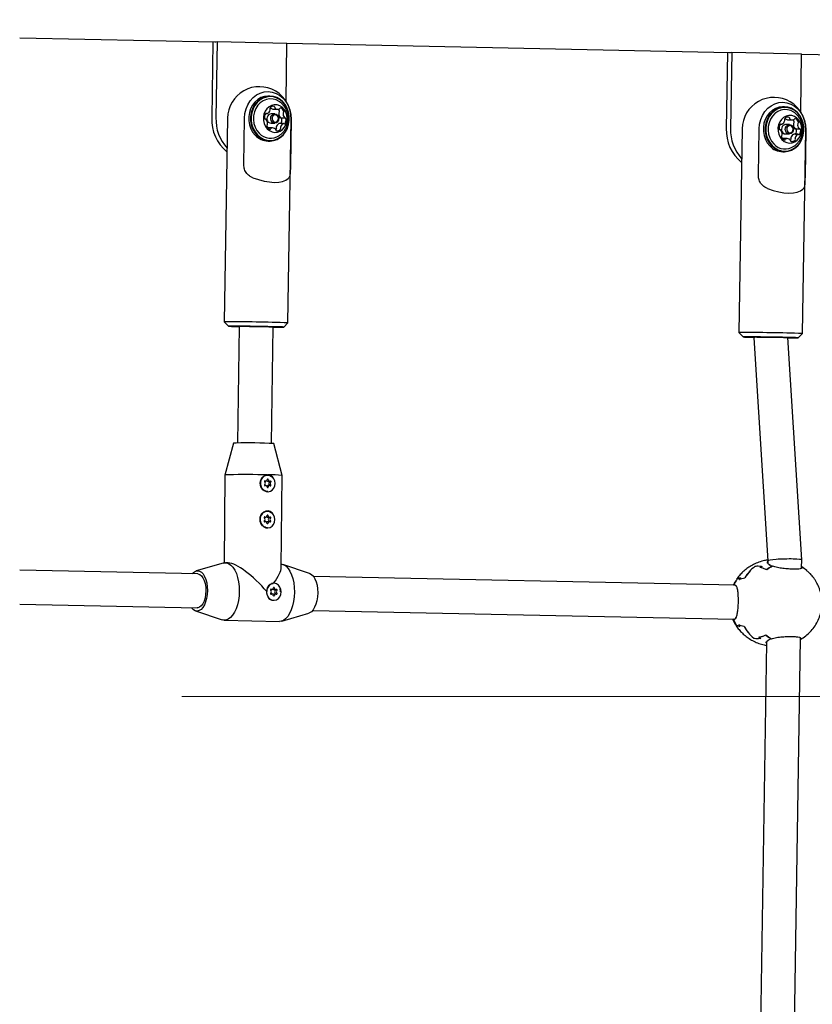
# Model space of a CAD drawing. Units: millimetres. Extents: x 655 to 2465, y 672 to 4325.
# Drawn here: x 1865 to 1921, y 3397 to 3466 of the extents above; entities that cross this region are included whole.
import ezdxf

# ---------------------------------------------------------------- set-up
doc = ezdxf.new("R2010")
doc.units = ezdxf.units.MM
doc.header["$LTSCALE"] = 150
doc.styles.add('SLDTEXTSTYLE1', font='TXT', dxfattribs={"width": 0.75})
doc.dimstyles.new('SLDDIMSTYLE0', dxfattribs={"dimtxt": 23.8125, "dimasz": 37.5, "dimexe": 0, "dimexo": 0.0625, "dimgap": 5.953125, "dimtad": 0, "dimtih": 1, "dimtoh": 1, "dimdec": 0, "dimlfac": 0.666667, "dimrnd": 1e-09, "dimzin": 12, "dimdsep": 46, "dimtxsty": 'SLDTEXTSTYLE1', "dimsah": 1, "dimcen": 0.09, "dimadec": 0, "dimazin": 3, "dimtfac": 1, "dimtdec": 0, "dimtofl": 0, "dimtmove": 0, "dimatfit": 3, "dimfxl": 0, "dimfrac": 2, "dimtolj": 1, "dimtzin": 12, "dimarcsym": 0})

# ---------------------------------------------------------------- blocks, each defined once
blk = doc.blocks.new('_D_9')
at = {"color": 7, "linetype": 'Continuous', "lineweight": 18}
for p, q in [((1652.428, 4325.277), (2228.208, 4325.277)), ((2198.208, 4325.277), (2198.208, 3765.687)), ((2198.208, 3168.262), (2198.208, 3727.852))]:
    blk.add_line(p, q, dxfattribs=at)
for points in [[(2198.208, 4325.277), (2192.208, 4287.777), (2204.208, 4287.777)], [(2198.208, 3168.262), (2204.208, 3205.762), (2192.208, 3205.762)]]:
    blk.add_solid(points, dxfattribs=at)
at = {"color": 7, "linetype": 'Continuous', "lineweight": 18, "insert": (2171.815, 3758.548), "char_height": 23.8125, "attachment_point": 1, "style": 'SLDTEXTSTYLE1'}
blk.add_mtext('771', dxfattribs=at)
blk = doc.blocks.new('_D_10')
at = {"color": 7, "linetype": 'Continuous', "lineweight": 18}
for p, q in [((1876.022, 3418.612), (2118.021, 3418.612)), ((2088.021, 3418.612), (2088.021, 3312.355)), ((2088.021, 3168.262), (2088.021, 3274.519))]:
    blk.add_line(p, q, dxfattribs=at)
for points in [[(2088.021, 3418.612), (2082.021, 3381.112), (2094.021, 3381.112)], [(2088.021, 3168.262), (2094.021, 3205.762), (2082.021, 3205.762)]]:
    blk.add_solid(points, dxfattribs=at)
at = {"color": 7, "linetype": 'Continuous', "lineweight": 18, "insert": (2061.629, 3305.215), "char_height": 23.8125, "attachment_point": 1, "style": 'SLDTEXTSTYLE1'}
blk.add_mtext('167', dxfattribs=at)

msp = doc.modelspace()

# ---------------------------------------------------------------- linework, layer by layer
at = {"color": 7, "linetype": 'Continuous', "lineweight": 25}
for p, q in [((1864.572, 3465.128), (1878.358, 3464.841)), ((1878.224, 3464.844), (1878.14, 3459.471)), ((1878.524, 3464.855), (1878.44, 3459.471)), ((1878.524, 3464.855), (1883.46, 3464.752)), ((1883.396, 3460.645), (1883.46, 3464.752)), ((1883.46, 3464.735), (1914.725, 3464.084)), ((1914.591, 3464.087), (1914.508, 3458.715)), ((1914.892, 3464.098), (1914.808, 3458.715)), ((1914.892, 3464.098), (1919.827, 3463.996)), ((1919.763, 3459.888), (1919.827, 3463.996)), ((1919.827, 3463.978), (1951.092, 3463.328)), ((1882.255, 3461.006), (1882.127, 3461.006)), ((1881.951, 3459.774), (1882.047, 3459.774)), ((1882.596, 3459.75), (1882.333, 3459.75)), ((1882.525, 3460.081), (1882.825, 3460.081)), ((1918.622, 3460.25), (1918.494, 3460.25)), ((1879.259, 3459.455), (1879.034, 3445.058)), ((1880.409, 3456.161), (1880.46, 3459.454)), ((1881.947, 3459.379), (1881.936, 3459.379)), ((1882.333, 3459.09), (1882.596, 3459.09)), ((1883.22, 3459.066), (1882.92, 3459.066)), ((1883.019, 3459.462), (1883.319, 3459.462)), ((1883.533, 3444.987), (1883.758, 3459.385)), ((1883.756, 3459.386), (1883.705, 3456.093)), ((1918.318, 3459.018), (1918.414, 3459.018)), ((1918.963, 3458.994), (1918.7, 3458.994)), ((1918.892, 3459.325), (1919.192, 3459.325)), ((1882.442, 3458.759), (1882.142, 3458.759)), ((1915.626, 3458.699), (1915.401, 3444.301)), ((1916.776, 3455.405), (1916.827, 3458.698)), ((1918.314, 3458.622), (1918.303, 3458.622)), ((1918.7, 3458.334), (1918.963, 3458.334)), ((1919.587, 3458.309), (1919.287, 3458.309)), ((1919.387, 3458.705), (1919.687, 3458.705)), ((1919.901, 3444.231), (1920.125, 3458.628)), ((1920.123, 3458.629), (1920.072, 3455.336)), ((1882.127, 3457.834), (1882.255, 3457.834)), ((1918.809, 3458.002), (1918.509, 3458.002)), ((1918.494, 3457.077), (1918.622, 3457.077)), ((1879.034, 3445.057), (1879.329, 3444.753)), ((1880.079, 3444.741), (1879.967, 3436.501)), ((1880.079, 3444.75), (1880.079, 3444.741)), ((1882.367, 3436.478), (1882.479, 3444.704)), ((1882.479, 3444.704), (1882.479, 3444.713)), ((1882.643, 3444.694), (1882.479, 3444.695)), ((1883.229, 3444.692), (1883.533, 3444.987)), ((1915.401, 3444.301), (1915.696, 3443.996)), ((1916.446, 3443.994), (1916.446, 3443.938)), ((1916.446, 3443.937), (1917.437, 3428.19)), ((1919.838, 3428.247), (1918.849, 3443.956)), ((1919.01, 3443.938), (1918.85, 3443.938)), ((1919.596, 3443.935), (1919.9, 3444.231)), ((1879.679, 3436.484), (1879.062, 3434.239)), ((1883.112, 3434.208), (1882.529, 3436.462)), ((1879.062, 3434.239), (1879.015, 3428.032)), ((1882.083, 3434.256), (1882.076, 3434.255)), ((1883.062, 3427.713), (1883.112, 3434.208)), ((1881.878, 3433.81), (1881.978, 3433.813)), ((1881.967, 3433.504), (1881.882, 3433.501)), ((1882.227, 3433.499), (1882.114, 3433.495)), ((1882.125, 3433.804), (1882.238, 3433.808)), ((1882.114, 3433.056), (1882.122, 3433.056)), ((1881.859, 3431.261), (1881.959, 3431.264)), ((1882.064, 3431.706), (1882.056, 3431.706)), ((1882.106, 3431.255), (1882.218, 3431.259)), ((1881.948, 3430.955), (1881.863, 3430.952)), ((1882.208, 3430.949), (1882.095, 3430.946)), ((1882.095, 3430.507), (1882.102, 3430.507)), ((1878.962, 3428.02), (1877.047, 3427.467)), ((1879.313, 3428.037), (1879.118, 3428.041)), ((1885.059, 3427.3), (1883.17, 3427.932)), ((1917.018, 3427.794), (1916.919, 3427.721)), ((1917.437, 3428.19), (1917.436, 3428.091)), ((1919.788, 3427.637), (1919.819, 3427.682)), ((1919.83, 3427.706), (1919.838, 3428.247)), ((1877.152, 3427.256), (1864.572, 3427.518)), ((1915.129, 3426.466), (1885.329, 3427.086)), ((1915.521, 3427.014), (1915.451, 3426.898)), ((1920.179, 3427.506), (1920.201, 3427.49)), ((1882.512, 3426.598), (1882.486, 3426.597)), ((1915.055, 3426.468), (1915.054, 3426.469)), ((1915.213, 3426.399), (1915.126, 3426.466)), ((1882.307, 3426.152), (1882.407, 3426.155)), ((1882.396, 3425.846), (1882.311, 3425.843)), ((1882.656, 3425.841), (1882.543, 3425.837)), ((1882.554, 3426.146), (1882.667, 3426.15)), ((1864.572, 3425.118), (1877.103, 3424.857)), ((1882.524, 3425.397), (1882.551, 3425.398)), ((1876.989, 3424.651), (1878.878, 3424.019)), ((1883.086, 3423.931), (1885.001, 3424.484)), ((1885.28, 3424.687), (1915.065, 3424.067)), ((1879.034, 3423.991), (1882.93, 3423.91)), ((1915.01, 3424.042), (1914.993, 3424.086)), ((1915.026, 3424.065), (1915.088, 3424.067)), ((1915.213, 3423.627), (1915.199, 3423.652)), ((1915.4, 3423.632), (1915.467, 3423.512)), ((1920.13, 3422.889), (1920.108, 3422.874)), ((1917.347, 3422.385), (1916.643, 3377.252)), ((1916.842, 3422.78), (1916.939, 3422.702)), ((1919.042, 3377.215), (1919.752, 3422.694)), ((1919.741, 3422.719), (1919.718, 3422.769)), ((1919.739, 3422.623), (1919.77, 3422.641))]:
    msp.add_line(p, q, dxfattribs=at)
at = {"color": 7, "linetype": 'Continuous', "lineweight": 25, "flags": 128}
for points in [[(1880.46, 3459.454), (1880.49, 3459.784), (1880.57, 3460.103), (1880.696, 3460.401), (1880.865, 3460.67), (1881.072, 3460.9), (1881.31, 3461.085), (1881.573, 3461.22), (1881.851, 3461.3), (1882.138, 3461.323), (1882.424, 3461.288), (1882.7, 3461.197), (1882.958, 3461.051), (1883.19, 3460.856), (1883.39, 3460.617), (1883.55, 3460.342), (1883.667, 3460.039), (1883.736, 3459.717), (1883.756, 3459.386)], [(1882.127, 3461.006), (1882.119, 3461.006), (1881.866, 3460.978), (1881.623, 3460.896), (1881.397, 3460.764), (1881.195, 3460.586), (1881.026, 3460.368), (1880.894, 3460.118), (1880.803, 3459.845), (1880.758, 3459.557), (1880.76, 3459.264), (1880.808, 3458.977), (1880.901, 3458.704), (1881.036, 3458.456), (1881.208, 3458.241)], [(1881.335, 3458.241), (1881.538, 3458.066), (1881.766, 3457.938), (1882.01, 3457.859), (1882.263, 3457.834), (1882.515, 3457.863), (1882.759, 3457.944), (1882.985, 3458.077), (1883.186, 3458.254), (1883.356, 3458.472), (1883.488, 3458.722), (1883.578, 3458.995), (1883.623, 3459.283), (1883.622, 3459.576), (1883.573, 3459.863), (1883.48, 3460.136), (1883.346, 3460.384), (1883.174, 3460.599), (1882.971, 3460.774), (1882.743, 3460.903), (1882.499, 3460.981), (1882.246, 3461.006), (1881.994, 3460.978), (1881.75, 3460.896), (1881.524, 3460.764), (1881.323, 3460.586), (1881.153, 3460.368), (1881.021, 3460.118), (1880.931, 3459.845), (1880.886, 3459.557), (1880.887, 3459.264), (1880.936, 3458.977), (1881.029, 3458.704), (1881.163, 3458.456), (1881.335, 3458.241)], [(1881.376, 3458.269), (1881.574, 3458.098), (1881.796, 3457.973), (1882.035, 3457.896), (1882.281, 3457.871), (1882.528, 3457.899), (1882.765, 3457.979), (1882.986, 3458.108), (1883.183, 3458.282), (1883.349, 3458.494), (1883.478, 3458.738), (1883.566, 3459.005), (1883.61, 3459.287), (1883.608, 3459.572), (1883.561, 3459.853), (1883.47, 3460.119), (1883.339, 3460.361), (1883.171, 3460.571), (1882.972, 3460.742), (1882.75, 3460.868), (1882.512, 3460.944), (1882.265, 3460.969), (1882.019, 3460.941), (1881.781, 3460.861), (1881.56, 3460.732), (1881.364, 3460.558), (1881.198, 3460.346), (1881.069, 3460.102), (1880.981, 3459.835), (1880.937, 3459.554), (1880.939, 3459.268), (1880.985, 3458.987), (1881.076, 3458.721), (1881.208, 3458.479), (1881.376, 3458.269)], [(1882.933, 3460.609), (1882.918, 3460.619), (1882.703, 3460.735), (1882.474, 3460.801), (1882.237, 3460.813), (1882.003, 3460.772), (1881.78, 3460.679), (1881.577, 3460.538), (1881.402, 3460.354), (1881.262, 3460.134), (1881.161, 3459.886), (1881.104, 3459.62), (1881.093, 3459.347), (1881.129, 3459.077), (1881.209, 3458.82), (1881.332, 3458.585), (1881.492, 3458.383)], [(1882.068, 3458.696), (1882.228, 3458.565), (1882.41, 3458.48), (1882.604, 3458.446), (1882.799, 3458.464), (1882.986, 3458.534), (1883.153, 3458.652), (1883.293, 3458.811), (1883.396, 3459.003), (1883.459, 3459.217), (1883.477, 3459.443), (1883.45, 3459.667), (1883.379, 3459.878), (1883.267, 3460.064), (1883.122, 3460.215), (1882.95, 3460.324), (1882.761, 3460.384), (1882.565, 3460.392), (1882.372, 3460.347), (1882.194, 3460.253), (1882.04, 3460.114), (1881.917, 3459.937), (1881.833, 3459.732), (1881.793, 3459.511), (1881.797, 3459.284), (1881.847, 3459.065), (1881.939, 3458.866), (1882.068, 3458.696)], [(1916.827, 3458.698), (1916.858, 3459.028), (1916.937, 3459.347), (1917.063, 3459.645), (1917.232, 3459.913), (1917.439, 3460.143), (1917.677, 3460.329), (1917.94, 3460.463), (1918.218, 3460.544), (1918.505, 3460.567), (1918.791, 3460.532), (1919.067, 3460.44), (1919.325, 3460.294), (1919.558, 3460.099), (1919.757, 3459.861), (1919.917, 3459.585), (1920.034, 3459.282), (1920.104, 3458.96), (1920.123, 3458.629)], [(1882.405, 3459.175), (1882.338, 3459.278), (1882.31, 3459.403), (1882.326, 3459.53), (1882.383, 3459.641), (1882.473, 3459.718), (1882.581, 3459.75), (1882.691, 3459.731), (1882.787, 3459.665), (1882.854, 3459.562), (1882.881, 3459.437), (1882.865, 3459.31), (1882.808, 3459.199), (1882.719, 3459.122), (1882.611, 3459.091), (1882.5, 3459.109), (1882.405, 3459.175)], [(1882.485, 3459.231), (1882.56, 3459.18), (1882.645, 3459.165), (1882.728, 3459.19), (1882.797, 3459.249), (1882.841, 3459.335), (1882.854, 3459.433), (1882.833, 3459.53), (1882.781, 3459.61), (1882.707, 3459.66), (1882.622, 3459.675), (1882.538, 3459.65), (1882.469, 3459.591), (1882.425, 3459.505), (1882.413, 3459.407), (1882.434, 3459.31), (1882.485, 3459.231)], [(1918.494, 3460.25), (1918.486, 3460.25), (1918.234, 3460.221), (1917.99, 3460.139), (1917.764, 3460.007), (1917.563, 3459.829), (1917.393, 3459.612), (1917.261, 3459.362), (1917.171, 3459.088), (1917.126, 3458.8), (1917.127, 3458.508), (1917.175, 3458.22), (1917.268, 3457.948), (1917.403, 3457.7), (1917.575, 3457.485)], [(1917.702, 3457.485), (1917.906, 3457.31), (1918.133, 3457.181), (1918.377, 3457.103), (1918.63, 3457.077), (1918.882, 3457.106), (1919.126, 3457.188), (1919.352, 3457.32), (1919.553, 3457.498), (1919.723, 3457.715), (1919.855, 3457.965), (1919.945, 3458.239), (1919.99, 3458.527), (1919.989, 3458.82), (1919.941, 3459.107), (1919.848, 3459.379), (1919.713, 3459.627), (1919.541, 3459.842), (1919.338, 3460.017), (1919.11, 3460.146), (1918.866, 3460.225), (1918.613, 3460.25), (1918.361, 3460.221), (1918.118, 3460.139), (1917.891, 3460.007), (1917.69, 3459.829), (1917.52, 3459.612), (1917.388, 3459.362), (1917.298, 3459.088), (1917.253, 3458.8), (1917.255, 3458.508), (1917.303, 3458.22), (1917.396, 3457.948), (1917.53, 3457.7), (1917.702, 3457.485)], [(1917.743, 3457.513), (1917.941, 3457.342), (1918.164, 3457.216), (1918.402, 3457.139), (1918.649, 3457.115), (1918.895, 3457.143), (1919.133, 3457.223), (1919.353, 3457.352), (1919.55, 3457.525), (1919.716, 3457.738), (1919.845, 3457.982), (1919.933, 3458.249), (1919.977, 3458.53), (1919.975, 3458.816), (1919.928, 3459.096), (1919.837, 3459.362), (1919.706, 3459.604), (1919.538, 3459.814), (1919.34, 3459.985), (1919.117, 3460.111), (1918.879, 3460.188), (1918.632, 3460.212), (1918.386, 3460.184), (1918.148, 3460.104), (1917.927, 3459.975), (1917.731, 3459.802), (1917.565, 3459.589), (1917.436, 3459.345), (1917.348, 3459.078), (1917.304, 3458.797), (1917.306, 3458.511), (1917.353, 3458.231), (1917.443, 3457.965), (1917.575, 3457.723), (1917.743, 3457.513)], [(1919.3, 3459.852), (1919.285, 3459.863), (1919.071, 3459.979), (1918.841, 3460.044), (1918.604, 3460.057), (1918.37, 3460.016), (1918.147, 3459.923), (1917.944, 3459.782), (1917.769, 3459.597), (1917.629, 3459.377), (1917.528, 3459.129), (1917.472, 3458.864), (1917.461, 3458.591), (1917.496, 3458.32), (1917.577, 3458.063), (1917.699, 3457.829), (1917.859, 3457.627)], [(1882.142, 3459.175), (1882.238, 3459.109), (1882.333, 3459.09)], [(1883.016, 3459.066), (1883.018, 3459.068), (1883.026, 3459.077)], [(1918.435, 3457.939), (1918.595, 3457.808), (1918.777, 3457.723), (1918.971, 3457.689), (1919.166, 3457.708), (1919.353, 3457.777), (1919.52, 3457.895), (1919.66, 3458.054), (1919.764, 3458.246), (1919.826, 3458.461), (1919.845, 3458.686), (1919.817, 3458.91), (1919.746, 3459.121), (1919.634, 3459.307), (1919.489, 3459.459), (1919.317, 3459.568), (1919.128, 3459.627), (1918.932, 3459.635), (1918.74, 3459.591), (1918.561, 3459.496), (1918.407, 3459.357), (1918.284, 3459.18), (1918.2, 3458.976), (1918.16, 3458.754), (1918.164, 3458.528), (1918.214, 3458.309), (1918.306, 3458.109), (1918.435, 3457.939)], [(1918.772, 3458.418), (1918.705, 3458.522), (1918.678, 3458.646), (1918.694, 3458.774), (1918.751, 3458.884), (1918.84, 3458.961), (1918.948, 3458.993), (1919.058, 3458.975), (1919.154, 3458.909), (1919.221, 3458.806), (1919.248, 3458.681), (1919.232, 3458.553), (1919.175, 3458.443), (1919.086, 3458.366), (1918.978, 3458.334), (1918.868, 3458.352), (1918.772, 3458.418)], [(1882.115, 3458.758), (1882.135, 3458.759), (1882.142, 3458.759)], [(1882.669, 3458.629), (1882.672, 3458.632), (1882.701, 3458.661)], [(1918.509, 3458.418), (1918.605, 3458.352), (1918.7, 3458.334)], [(1918.853, 3458.474), (1918.927, 3458.423), (1919.012, 3458.409), (1919.095, 3458.433), (1919.165, 3458.493), (1919.209, 3458.578), (1919.221, 3458.677), (1919.2, 3458.773), (1919.148, 3458.853), (1919.074, 3458.904), (1918.989, 3458.918), (1918.905, 3458.894), (1918.836, 3458.834), (1918.792, 3458.749), (1918.78, 3458.65), (1918.801, 3458.554), (1918.853, 3458.474)], [(1919.383, 3458.309), (1919.386, 3458.312), (1919.393, 3458.321)], [(1918.482, 3458.001), (1918.502, 3458.002), (1918.509, 3458.002)], [(1919.036, 3457.873), (1919.039, 3457.875), (1919.068, 3457.904)], [(1882.967, 3444.687), (1883.105, 3444.688), (1883.193, 3444.689), (1883.228, 3444.692), (1883.21, 3444.695), (1883.14, 3444.699), (1883.019, 3444.703), (1882.85, 3444.708), (1882.639, 3444.714), (1882.39, 3444.72), (1882.111, 3444.725), (1881.81, 3444.731), (1881.494, 3444.737), (1881.172, 3444.742), (1880.853, 3444.746), (1880.545, 3444.75), (1880.258, 3444.753), (1879.999, 3444.756), (1879.774, 3444.757), (1879.59, 3444.758), (1879.453, 3444.757), (1879.365, 3444.756), (1879.33, 3444.753), (1879.348, 3444.75), (1879.418, 3444.746), (1879.539, 3444.742), (1879.708, 3444.737), (1879.919, 3444.731), (1880.079, 3444.727)], [(1880.079, 3444.732), (1879.966, 3444.735), (1879.829, 3444.74), (1879.741, 3444.743), (1879.705, 3444.747), (1879.723, 3444.749), (1879.794, 3444.75), (1879.915, 3444.751), (1880.083, 3444.75), (1880.292, 3444.749), (1880.534, 3444.747), (1880.802, 3444.743), (1881.086, 3444.74), (1881.376, 3444.735), (1881.663, 3444.73), (1881.937, 3444.725), (1882.189, 3444.72), (1882.41, 3444.715), (1882.592, 3444.71), (1882.729, 3444.705), (1882.817, 3444.702), (1882.853, 3444.698), (1882.835, 3444.696), (1882.764, 3444.695), (1882.643, 3444.694), (1882.643, 3444.694)], [(1919.335, 3443.931), (1919.472, 3443.931), (1919.56, 3443.933), (1919.595, 3443.935), (1919.577, 3443.938), (1919.507, 3443.942), (1919.386, 3443.947), (1919.217, 3443.952), (1919.006, 3443.957), (1918.757, 3443.963), (1918.478, 3443.969), (1918.177, 3443.975), (1917.861, 3443.98), (1917.539, 3443.985), (1917.22, 3443.99), (1916.913, 3443.994), (1916.625, 3443.997), (1916.366, 3443.999), (1916.141, 3444.001), (1915.958, 3444.001), (1915.82, 3444.001), (1915.733, 3443.999), (1915.697, 3443.997), (1915.715, 3443.994), (1915.785, 3443.99), (1915.906, 3443.985), (1916.075, 3443.98), (1916.286, 3443.975), (1916.446, 3443.971)], [(1916.446, 3443.975), (1916.333, 3443.979), (1916.196, 3443.983), (1916.108, 3443.987), (1916.072, 3443.99), (1916.09, 3443.992), (1916.161, 3443.994), (1916.282, 3443.994), (1916.45, 3443.994), (1916.659, 3443.992), (1916.901, 3443.99), (1917.169, 3443.987), (1917.453, 3443.983), (1917.743, 3443.979), (1918.03, 3443.974), (1918.304, 3443.969), (1918.556, 3443.963), (1918.777, 3443.958), (1918.959, 3443.953), (1919.096, 3443.949), (1919.184, 3443.945), (1919.22, 3443.942), (1919.202, 3443.939), (1919.131, 3443.938), (1919.01, 3443.938)], [(1882.622, 3433.645), (1882.6, 3433.822), (1882.534, 3433.985), (1882.43, 3434.118), (1882.297, 3434.21), (1882.146, 3434.253), (1881.991, 3434.243), (1881.847, 3434.181), (1881.725, 3434.072), (1881.636, 3433.926), (1881.589, 3433.756), (1881.588, 3433.577), (1881.632, 3433.405), (1881.719, 3433.256), (1881.839, 3433.142), (1881.982, 3433.074), (1882.137, 3433.057), (1882.288, 3433.094), (1882.423, 3433.18), (1882.529, 3433.309), (1882.598, 3433.469), (1882.622, 3433.645)], [(1882.143, 3433.912), (1882.14, 3433.928), (1882.132, 3433.943), (1882.119, 3433.952), (1882.105, 3433.956), (1882.09, 3433.953), (1882.078, 3433.944), (1882.069, 3433.93), (1882.065, 3433.913)], [(1881.89, 3433.571), (1881.879, 3433.56), (1881.873, 3433.544), (1881.872, 3433.527), (1881.876, 3433.511), (1881.886, 3433.497), (1881.899, 3433.489), (1881.914, 3433.488), (1881.928, 3433.492)], [(1881.931, 3433.827), (1881.917, 3433.832), (1881.902, 3433.831), (1881.889, 3433.823), (1881.879, 3433.811), (1881.874, 3433.794), (1881.874, 3433.777), (1881.881, 3433.762), (1881.891, 3433.75)], [(1882.062, 3433.4), (1882.065, 3433.384), (1882.073, 3433.369), (1882.086, 3433.36), (1882.1, 3433.356), (1882.115, 3433.359), (1882.127, 3433.368), (1882.136, 3433.382), (1882.139, 3433.399)], [(1882.274, 3433.485), (1882.288, 3433.48), (1882.303, 3433.481), (1882.316, 3433.489), (1882.326, 3433.501), (1882.331, 3433.517), (1882.331, 3433.535), (1882.324, 3433.55), (1882.314, 3433.562)], [(1882.315, 3433.741), (1882.326, 3433.752), (1882.332, 3433.768), (1882.333, 3433.785), (1882.329, 3433.801), (1882.319, 3433.814), (1882.306, 3433.822), (1882.291, 3433.824), (1882.277, 3433.819)], [(1882.603, 3431.096), (1882.581, 3431.273), (1882.515, 3431.436), (1882.411, 3431.569), (1882.277, 3431.661), (1882.126, 3431.704), (1881.972, 3431.694), (1881.827, 3431.632), (1881.705, 3431.523), (1881.617, 3431.377), (1881.57, 3431.207), (1881.569, 3431.028), (1881.613, 3430.856), (1881.699, 3430.707), (1881.819, 3430.593), (1881.963, 3430.524), (1882.117, 3430.508), (1882.269, 3430.544), (1882.403, 3430.631), (1882.51, 3430.76), (1882.578, 3430.92), (1882.603, 3431.096)], [(1881.912, 3431.277), (1881.897, 3431.283), (1881.882, 3431.282), (1881.869, 3431.274), (1881.859, 3431.261), (1881.854, 3431.245), (1881.855, 3431.228), (1881.861, 3431.212), (1881.872, 3431.2)], [(1882.124, 3431.362), (1882.121, 3431.379), (1882.112, 3431.393), (1882.1, 3431.403), (1882.085, 3431.407), (1882.071, 3431.404), (1882.058, 3431.394), (1882.05, 3431.381), (1882.046, 3431.364)], [(1882.296, 3431.192), (1882.307, 3431.203), (1882.313, 3431.218), (1882.314, 3431.236), (1882.309, 3431.252), (1882.299, 3431.265), (1882.286, 3431.273), (1882.271, 3431.275), (1882.257, 3431.27)], [(1881.871, 3431.022), (1881.86, 3431.01), (1881.853, 3430.995), (1881.852, 3430.978), (1881.857, 3430.961), (1881.867, 3430.948), (1881.88, 3430.94), (1881.895, 3430.938), (1881.909, 3430.943)], [(1882.042, 3430.851), (1882.045, 3430.834), (1882.054, 3430.82), (1882.066, 3430.81), (1882.081, 3430.807), (1882.095, 3430.81), (1882.108, 3430.819), (1882.117, 3430.833), (1882.12, 3430.85)], [(1882.255, 3430.936), (1882.269, 3430.931), (1882.284, 3430.932), (1882.297, 3430.939), (1882.307, 3430.952), (1882.312, 3430.968), (1882.311, 3430.985), (1882.305, 3431.001), (1882.294, 3431.013)], [(1878.962, 3428.02), (1879.007, 3428.031), (1879.175, 3428.036), (1879.339, 3427.986), (1879.497, 3427.883), (1879.643, 3427.729), (1879.773, 3427.527), (1879.884, 3427.285), (1879.974, 3427.008), (1880.039, 3426.704), (1880.077, 3426.381), (1880.089, 3426.048)], [(1883.064, 3427.956), (1883.071, 3427.955), (1883.236, 3427.905), (1883.393, 3427.802), (1883.539, 3427.647), (1883.67, 3427.446), (1883.781, 3427.204), (1883.87, 3426.927), (1883.935, 3426.623), (1883.974, 3426.3), (1883.985, 3425.967)], [(1876.768, 3427.264), (1876.865, 3427.364), (1876.999, 3427.449), (1877.138, 3427.481), (1877.277, 3427.458), (1877.41, 3427.381), (1877.532, 3427.254), (1877.639, 3427.08), (1877.726, 3426.867), (1877.79, 3426.623), (1877.829, 3426.357), (1877.84, 3426.079)], [(1877.152, 3427.256), (1877.169, 3427.256), (1877.297, 3427.218), (1877.417, 3427.125), (1877.523, 3426.983), (1877.611, 3426.798), (1877.676, 3426.578), (1877.716, 3426.333), (1877.728, 3426.076)], [(1885.059, 3427.3), (1885.07, 3427.296), (1885.203, 3427.219), (1885.325, 3427.092), (1885.432, 3426.918), (1885.519, 3426.705), (1885.583, 3426.461), (1885.622, 3426.195), (1885.633, 3425.917)], [(1883.051, 3425.987), (1883.029, 3426.164), (1882.963, 3426.327), (1882.859, 3426.46), (1882.725, 3426.552), (1882.575, 3426.595), (1882.42, 3426.585), (1882.276, 3426.523), (1882.154, 3426.414), (1882.065, 3426.268), (1882.018, 3426.098), (1882.017, 3425.919), (1882.061, 3425.748), (1882.147, 3425.598), (1882.268, 3425.484), (1882.411, 3425.416), (1882.566, 3425.399), (1882.717, 3425.436), (1882.852, 3425.522), (1882.958, 3425.651), (1883.026, 3425.811), (1883.051, 3425.987)], [(1882.486, 3426.597), (1882.394, 3426.584), (1882.358, 3426.574)], [(1882.572, 3426.254), (1882.569, 3426.27), (1882.561, 3426.285), (1882.548, 3426.294), (1882.534, 3426.298), (1882.519, 3426.295), (1882.506, 3426.286), (1882.498, 3426.272), (1882.494, 3426.255)], [(1877.84, 3426.079), (1877.824, 3425.801), (1877.782, 3425.532), (1877.714, 3425.284), (1877.624, 3425.065), (1877.514, 3424.885), (1877.39, 3424.749), (1877.256, 3424.664), (1877.117, 3424.632), (1876.978, 3424.655), (1876.845, 3424.732), (1876.722, 3424.859), (1876.718, 3424.865)], [(1877.728, 3426.076), (1877.712, 3425.817), (1877.668, 3425.57), (1877.6, 3425.346), (1877.509, 3425.155), (1877.401, 3425.006), (1877.279, 3424.906), (1877.151, 3424.86), (1877.103, 3424.857)], [(1880.089, 3426.048), (1880.072, 3425.715), (1880.029, 3425.389), (1879.959, 3425.081), (1879.866, 3424.798), (1879.75, 3424.549), (1879.617, 3424.339), (1879.468, 3424.175), (1879.309, 3424.062), (1879.144, 3424.001), (1878.977, 3423.996), (1878.878, 3424.019)], [(1882.319, 3425.913), (1882.308, 3425.902), (1882.301, 3425.886), (1882.301, 3425.869), (1882.305, 3425.853), (1882.315, 3425.84), (1882.328, 3425.832), (1882.343, 3425.83), (1882.357, 3425.834)], [(1882.36, 3426.169), (1882.346, 3426.174), (1882.331, 3426.173), (1882.317, 3426.165), (1882.308, 3426.153), (1882.303, 3426.136), (1882.303, 3426.119), (1882.309, 3426.104), (1882.32, 3426.092)], [(1882.49, 3425.742), (1882.494, 3425.726), (1882.502, 3425.711), (1882.514, 3425.702), (1882.529, 3425.698), (1882.544, 3425.701), (1882.556, 3425.71), (1882.565, 3425.724), (1882.568, 3425.741)], [(1882.703, 3425.827), (1882.717, 3425.822), (1882.732, 3425.823), (1882.745, 3425.831), (1882.755, 3425.843), (1882.76, 3425.86), (1882.76, 3425.877), (1882.753, 3425.892), (1882.742, 3425.904)], [(1882.744, 3426.083), (1882.755, 3426.094), (1882.761, 3426.11), (1882.762, 3426.127), (1882.757, 3426.143), (1882.748, 3426.156), (1882.735, 3426.165), (1882.72, 3426.166), (1882.705, 3426.162)], [(1883.985, 3425.967), (1883.969, 3425.634), (1883.925, 3425.308), (1883.856, 3425), (1883.762, 3424.717), (1883.647, 3424.468), (1883.513, 3424.258), (1883.365, 3424.094), (1883.206, 3423.98), (1883.04, 3423.92), (1882.93, 3423.91)], [(1885.633, 3425.917), (1885.617, 3425.639), (1885.575, 3425.37), (1885.507, 3425.122), (1885.417, 3424.903), (1885.307, 3424.723), (1885.183, 3424.587), (1885.049, 3424.502), (1885.001, 3424.484)]]:
    msp.add_lwpolyline(points, dxfattribs=at)
at = {"color": 7, "linetype": 'Continuous', "lineweight": 25}
for centre, radius, start, end in [((1878.374, 3465.647), 0.807, 268.85314, 280.75768), ((1914.741, 3464.888), 0.804, 268.82707, 280.77199), ((1881.508, 3459.42), 2.25, 359.10612, 179.10612), ((1917.875, 3458.664), 2.25, 359.10612, 179.10612), ((1882.292, 3459.527), 0.423, 146.16015, 192.97072), ((1881.989, 3459.733), 0.0574, 60.07718, 147.95471), ((1882.046, 3459.83), 0.0552, 239.06824, 294.49976), ((1882.376, 3459.416), 0.337, 97.36448, 225.85475), ((1881.909, 3460.106), 0.364, 296.10047, 348.01032), ((1882.327, 3460.128), 0.0803, 140.05581, 209.15303), ((1882.186, 3460.05), 0.0815, 346.38485, 28.84477), ((1882.497, 3459.986), 0.301, 81.0155, 140.11473), ((1882.373, 3460.218), 0.0757, 185.3875, 226.29658), ((1882.528, 3460.382), 0.301, 226.59008, 269.41406), ((1882.528, 3460.217), 0.0691, 359.63944, 76.62712), ((1882.673, 3460.219), 0.0762, 181.79687, 226.22825), ((1882.825, 3460.376), 0.294, 226.19144, 286.22712), ((1882.572, 3459.82), 0.384, 18.45029, 43.21719), ((1883.296, 3459.747), 0.415, 172.00325, 219.41735), ((1882.958, 3459.796), 0.0738, 128.13073, 173.57623), ((1882.887, 3460.155), 0.0651, 288.08052, 337.60965), ((1882.863, 3459.915), 0.0782, 309.2753, 19.66285), ((1883.003, 3460.109), 0.06, 74.42543, 159.49721), ((1882.903, 3459.838), 0.349, 17.17405, 70.58754), ((1883.596, 3459.747), 0.415, 172.00639, 219.41717), ((1883.258, 3459.796), 0.0738, 128.13199, 173.55927), ((1883.163, 3459.915), 0.0782, 309.26778, 19.68132), ((1881.12, 3459.361), 2.982, 177.88655, 230.44214), ((1881.476, 3459.374), 3.037, 178.16783, 222.18442), ((1881.943, 3459.443), 0.0643, 189.2855, 270.29959), ((1881.946, 3459.32), 0.0584, 39.23768, 92.51787), ((1881.671, 3459.094), 0.415, 351.98718, 39.42782), ((1882.104, 3458.925), 0.0782, 129.25832, 199.69418), ((1882.009, 3459.044), 0.0737, 308.09929, 353.59015), ((1883.057, 3458.734), 0.364, 116.09537, 168.00439), ((1882.92, 3459.01), 0.0557, 90.22934, 114.43324), ((1883.02, 3459.52), 0.0586, 219.24582, 269.14188), ((1883.357, 3458.734), 0.364, 116.09537, 168.00439), ((1882.674, 3459.313), 0.423, 326.1658, 12.96617), ((1883.022, 3459.397), 0.0653, 9.60577, 82.50622), ((1883.22, 3459.011), 0.0551, 59.07757, 114.48527), ((1883.277, 3459.108), 0.0574, 240.08044, 328.01513), ((1883.32, 3459.52), 0.0583, 219.17606, 272.57467), ((1883.323, 3459.398), 0.0643, 9.28476, 90.25994), ((1882.974, 3459.313), 0.423, 326.16149, 12.97048), ((1918.659, 3458.771), 0.423, 146.16361, 192.96836), ((1918.357, 3458.976), 0.0574, 60.11961, 147.91229), ((1918.414, 3459.073), 0.0551, 238.99758, 294.52958), ((1918.744, 3458.66), 0.337, 97.36835, 225.85087), ((1918.277, 3459.349), 0.364, 296.09899, 348.01355), ((1918.695, 3459.371), 0.0803, 140.06018, 209.15835), ((1918.553, 3459.293), 0.0815, 346.38805, 28.82666), ((1918.864, 3459.23), 0.301, 81.0118, 140.11093), ((1918.74, 3459.462), 0.0758, 185.38001, 226.26856), ((1918.895, 3459.626), 0.301, 226.58591, 269.42687), ((1918.895, 3459.46), 0.0691, 359.65936, 76.61379), ((1919.041, 3459.462), 0.0762, 181.79099, 226.21966), ((1919.192, 3459.62), 0.295, 226.20165, 286.21763), ((1918.94, 3459.063), 0.384, 18.43661, 43.2209), ((1919.663, 3458.99), 0.415, 172.00593, 219.41467), ((1919.325, 3459.04), 0.0738, 128.14109, 173.53868), ((1919.254, 3459.399), 0.0652, 288.14768, 337.55357), ((1919.23, 3459.158), 0.0782, 309.25383, 19.68772), ((1919.37, 3459.353), 0.06, 74.45145, 159.49868), ((1919.27, 3459.082), 0.349, 17.17618, 70.58527), ((1919.963, 3458.99), 0.415, 172.00326, 219.41734), ((1919.625, 3459.04), 0.0738, 128.13108, 173.54868), ((1919.53, 3459.158), 0.0782, 309.26333, 19.67821), ((1882.297, 3459.116), 1.089, 222.27639, 304.9779), ((1882.364, 3459.002), 0.349, 197.17651, 250.58757), ((1882.264, 3458.731), 0.06, 254.43153, 339.49684), ((1882.38, 3458.685), 0.065, 108.06895, 157.62122), ((1882.442, 3458.464), 0.295, 46.19207, 106.22732), ((1882.593, 3458.622), 0.0761, 1.71938, 46.24791), ((1882.738, 3458.624), 0.0691, 179.71487, 256.59308), ((1882.781, 3458.791), 0.0815, 166.45141, 208.84141), ((1882.639, 3458.712), 0.0804, 320.08743, 29.16254), ((1882.77, 3458.854), 0.301, 261.02275, 320.09683), ((1883.081, 3458.791), 0.0816, 166.46243, 208.81316), ((1882.939, 3458.712), 0.0804, 320.09573, 29.16543), ((1917.487, 3458.605), 2.982, 177.88647, 230.4419), ((1917.842, 3458.618), 3.036, 178.1627, 222.18997), ((1918.311, 3458.686), 0.0644, 189.31835, 270.27465), ((1918.314, 3458.564), 0.0583, 39.20181, 92.54573), ((1918.038, 3458.337), 0.415, 351.98569, 39.42931), ((1918.376, 3458.287), 0.0737, 308.10832, 353.58113), ((1919.424, 3457.978), 0.364, 116.08127, 168.01883), ((1919.287, 3458.254), 0.0551, 90.08579, 114.56743), ((1919.387, 3458.764), 0.0585, 219.20571, 269.1898), ((1919.724, 3457.978), 0.364, 116.08346, 168.0141), ((1919.042, 3458.556), 0.423, 326.15953, 12.97134), ((1919.389, 3458.64), 0.0653, 9.62277, 82.46225), ((1919.587, 3458.254), 0.0551, 59.04137, 114.52147), ((1919.644, 3458.351), 0.0574, 240.121, 327.99911), ((1919.687, 3458.764), 0.0584, 219.1685, 272.55348), ((1919.69, 3458.641), 0.0643, 9.28509, 90.26753), ((1919.342, 3458.556), 0.423, 326.16192, 12.96895), ((1882.143, 3459.111), 1.277, 222.91106, 269.27501), ((1918.664, 3458.359), 1.089, 222.27691, 304.97589), ((1918.471, 3458.169), 0.0781, 129.25767, 199.68875), ((1918.731, 3458.246), 0.349, 197.1735, 250.58604), ((1918.631, 3457.974), 0.06, 254.43952, 339.50068), ((1918.747, 3457.928), 0.0652, 108.14768, 157.55357), ((1918.809, 3457.707), 0.295, 46.20391, 106.21537), ((1918.96, 3457.865), 0.0763, 1.76219, 46.19067), ((1919.106, 3457.867), 0.0691, 179.70085, 256.62184), ((1919.148, 3458.034), 0.0815, 166.44014, 208.83545), ((1919.006, 3457.956), 0.0804, 320.10349, 29.16526), ((1919.137, 3458.097), 0.301, 261.01015, 320.10944), ((1919.448, 3458.034), 0.0815, 166.4583, 208.83452), ((1919.306, 3457.956), 0.0804, 320.0861, 29.17146), ((1918.51, 3458.354), 1.277, 222.90856, 269.27529), ((1879.792, 3349.412), 95.649, 87.75821, 90.45396), ((1883.057, 3508.469), 63.782, 269.48072, 269.91983), ((1916.158, 3348.583), 95.721, 87.75922, 90.45295), ((1919.435, 3509.616), 65.685, 269.49045, 269.91268), ((1879.831, 3435.745), 0.754, 87.08113, 101.68579), ((1880.816, 3408.399), 28.115, 86.5074, 91.92825), ((1879.266, 3433.369), 0.894, 85.6743, 103.20516), ((1880.619, 3369.191), 65.081, 88.70692, 91.13243), ((1882.209, 3433.659), 0.655, 135.22569, 224.1168), ((1881.975, 3433.906), 0.0908, 240.97891, 4.46384), ((1882.266, 3426.868), 7.388, 83.42778, 91.08552), ((1882.236, 3433.903), 0.0929, 174.68698, 296.02758), ((1881.821, 3433.661), 0.113, 307.60981, 51.51279), ((1881.969, 3433.409), 0.0929, 354.70532, 116.00924), ((1882.125, 3433.894), 0.0892, 207.52421, 270.1472), ((1882.119, 3433.408), 0.087, 93.1008, 146.60306), ((1882.23, 3433.406), 0.0908, 60.9823, 184.46045), ((1882.272, 3433.647), 0.113, 127.61845, 231.50912), ((1882.17, 3433.52), 0.0493, 333.12304, 51.00371), ((1882.173, 3433.776), 0.0488, 307.75146, 39.94353), ((1882.384, 3433.651), 0.113, 127.60562, 231.52761), ((1882.189, 3431.109), 0.655, 135.22569, 224.1168), ((1881.801, 3431.112), 0.113, 307.61356, 51.50904), ((1881.956, 3431.357), 0.0908, 240.97891, 4.46384), ((1882.106, 3431.344), 0.0892, 207.52421, 270.1472), ((1882.216, 3431.354), 0.0929, 174.69514, 296.01942), ((1882.252, 3431.098), 0.113, 127.61845, 231.50912), ((1882.153, 3431.226), 0.0488, 307.75146, 39.94353), ((1882.365, 3431.102), 0.113, 127.60887, 231.52436), ((1881.95, 3430.86), 0.0929, 354.70746, 116.0107), ((1882.1, 3430.859), 0.0873, 93.14853, 148.04237), ((1882.211, 3430.857), 0.0908, 60.9823, 184.46045), ((1882.151, 3430.971), 0.0493, 333.10898, 51.01776), ((1918.295, 3425.496), 2.89, 127.75725, 148.99018), ((1918.428, 3425.756), 2.489, 127.45668, 128.38829), ((1918.522, 3425.653), 2.615, 124.89237, 127.58387), ((1918.843, 3425.69), 2.37, 116.91765, 128.34401), ((1918.828, 3425.693), 2.378, 117.81079, 127.49985), ((1918.831, 3425.691), 2.355, 116.63839, 128.02042), ((1918.64, 3425.661), 2.406, 49.50943, 60.21075), ((1918.356, 3425.444), 2.962, 136.66416, 148.54068), ((1917.761, 3425.315), 2.951, 148.22729, 156.61265), ((1882.523, 3425.903), 0.506, 214.37514, 270.12863), ((1882.25, 3426.003), 0.113, 307.61543, 51.51788), ((1882.398, 3425.751), 0.0929, 354.69693, 116.02804), ((1882.404, 3426.248), 0.0908, 240.96851, 4.47423), ((1882.554, 3426.236), 0.0892, 207.52046, 270.13203), ((1882.548, 3425.75), 0.0871, 93.13613, 146.54504), ((1882.659, 3425.748), 0.0908, 60.96524, 184.47751), ((1882.665, 3426.245), 0.0928, 174.69334, 296.03163), ((1882.7, 3425.989), 0.113, 127.62068, 231.5069), ((1882.599, 3425.862), 0.0493, 333.10262, 51.01721), ((1882.601, 3426.118), 0.0488, 307.75181, 39.93063), ((1882.813, 3425.993), 0.113, 127.61488, 231.51347), ((1917.792, 3425.139), 2.985, 201.50924, 209.83192), ((1918.329, 3424.97), 2.933, 209.07629, 230.09679), ((1918.42, 3425.04), 3.04, 209.56403, 218.32603), ((1918.482, 3424.755), 2.581, 229.46835, 230.36734), ((1918.862, 3424.777), 2.405, 229.51274, 240.82817), ((1918.849, 3424.776), 2.389, 229.83085, 241.10488), ((1918.846, 3424.773), 2.411, 230.34278, 239.94619), ((1918.658, 3424.749), 2.372, 296.92181, 308.34149), ((1918.529, 3424.792), 2.625, 230.24752, 232.94204)]:
    msp.add_arc(centre, radius, start, end, dxfattribs=at)
for centre, major_axis, ratio, start_param, end_param in [((1881.458, 3456.213), (2.207, -0.854), 0.443731, 4.701063, 6.095389), ((1917.825, 3455.457), (2.207, -0.854), 0.443731, 4.701063, 6.095389), ((1917.646, 3443.966), (1.201, 0.028), 0.076519, 2.559944, 3.144598), ((1881.024, 3425.976), (-1.934, 1.99), 0.278478, 4.46376, 6.008158), ((1881.024, 3425.976), (1.977, 1.922), 0.257255, 5.289483, 6.034556), ((1918.638, 3428.218), (1.201, 0.028), 0.076519, 1.044263, 3.138588), ((1918.638, 3428.218), (1.201, 0.028), 0.076519, 6.28018, 7.327448)]:
    msp.add_ellipse(centre, major_axis=major_axis, ratio=ratio, start_param=start_param, end_param=end_param, dxfattribs=at)
for points, knots in [([(1882.92, 3458.226), (1882.933, 3458.234), (1883.017, 3458.284), (1883.149, 3458.412), (1883.308, 3458.605), (1883.43, 3458.827), (1883.513, 3459.067), (1883.553, 3459.321), (1883.547, 3459.583), (1883.494, 3459.845), (1883.391, 3460.098), (1883.245, 3460.32), (1883.09, 3460.492), (1882.977, 3460.57), (1882.932, 3460.602)], [0, 0, 0, 0, 0.015444, 0.105481, 0.195163, 0.284975, 0.375473, 0.467204, 0.560652, 0.656072, 0.753391, 0.852136, 0.941139, 1, 1, 1, 1]), ([(1919.287, 3457.47), (1919.3, 3457.477), (1919.384, 3457.527), (1919.516, 3457.655), (1919.675, 3457.849), (1919.797, 3458.07), (1919.88, 3458.31), (1919.92, 3458.565), (1919.914, 3458.827), (1919.861, 3459.089), (1919.758, 3459.341), (1919.612, 3459.564), (1919.458, 3459.736), (1919.344, 3459.814), (1919.299, 3459.845)], [0, 0, 0, 0, 0.015446, 0.105488, 0.195165, 0.284982, 0.375473, 0.467204, 0.560653, 0.656079, 0.753398, 0.852134, 0.941139, 1, 1, 1, 1]), ([(1881.054, 3455.244), (1880.992, 3455.271), (1880.827, 3455.344), (1880.605, 3455.533), (1880.436, 3455.826), (1880.418, 3456.051), (1880.409, 3456.161)], [0, 0, 0, 0, 0.171032, 0.450133, 0.730368, 1, 1, 1, 1]), ([(1883.705, 3456.093), (1883.704, 3456.036), (1883.701, 3455.88), (1883.693, 3455.635), (1883.665, 3455.399), (1883.616, 3455.262), (1883.57, 3455.208), (1883.556, 3455.192)], [0, 0, 0, 0, 0.139411, 0.383755, 0.630494, 0.889418, 1, 1, 1, 1]), ([(1917.421, 3454.487), (1917.359, 3454.515), (1917.194, 3454.588), (1916.972, 3454.776), (1916.803, 3455.069), (1916.785, 3455.294), (1916.776, 3455.405)], [0, 0, 0, 0, 0.171029, 0.450128, 0.730382, 1, 1, 1, 1]), ([(1920.072, 3455.336), (1920.071, 3455.279), (1920.068, 3455.123), (1920.06, 3454.879), (1920.032, 3454.643), (1919.984, 3454.505), (1919.937, 3454.451), (1919.923, 3454.435)], [0, 0, 0, 0, 0.139424, 0.383769, 0.630505, 0.88942, 1, 1, 1, 1]), ([(1882.381, 3434.094), (1882.338, 3434.129), (1882.254, 3434.199), (1882.091, 3434.228), (1881.927, 3434.197), (1881.779, 3434.116), (1881.711, 3434.029), (1881.679, 3433.989)], [0, 0, 0, 0, 0.213171, 0.422728, 0.625688, 0.828888, 1, 1, 1, 1]), ([(1881.682, 3433.327), (1881.713, 3433.288), (1881.783, 3433.198), (1881.933, 3433.119), (1882.053, 3433.083), (1882.109, 3433.095), (1882.112, 3433.095)], [0, 0, 0, 0, 0.2759528, 0.6286957, 0.9754593, 1, 1, 1, 1]), ([(1882.362, 3431.545), (1882.319, 3431.58), (1882.234, 3431.65), (1882.072, 3431.679), (1881.908, 3431.647), (1881.76, 3431.567), (1881.691, 3431.479), (1881.66, 3431.439)], [0, 0, 0, 0, 0.213171, 0.422728, 0.625688, 0.828888, 1, 1, 1, 1]), ([(1881.663, 3430.778), (1881.693, 3430.738), (1881.763, 3430.648), (1881.913, 3430.57), (1882.034, 3430.534), (1882.089, 3430.545), (1882.093, 3430.546)], [0, 0, 0, 0, 0.2759528, 0.6286957, 0.9754593, 1, 1, 1, 1]), ([(1917.434, 3428.243), (1917.359, 3428.232), (1917.147, 3428.2), (1916.81, 3428.095), (1916.442, 3427.938), (1916.108, 3427.744), (1915.811, 3427.526), (1915.548, 3427.277), (1915.355, 3427.06), (1915.263, 3426.919), (1915.236, 3426.877)], [0, 0, 0, 0, 0.086292, 0.241917, 0.398069, 0.538224, 0.676227, 0.811847, 0.944864, 1, 1, 1, 1]), ([(1916.981, 3427.782), (1916.906, 3427.79), (1916.776, 3427.804), (1916.624, 3427.795), (1916.547, 3427.784), (1916.526, 3427.781)], [0, 0, 0, 0, 0.496725, 0.857711, 1, 1, 1, 1]), ([(1917.372, 3427.549), (1917.291, 3427.586), (1917.193, 3427.632), (1917.029, 3427.681), (1916.946, 3427.696), (1916.882, 3427.707)], [0, 0, 0, 0, 0.504744, 0.613324, 1, 1, 1, 1]), ([(1916.914, 3427.715), (1916.913, 3427.712), (1916.911, 3427.708), (1916.911, 3427.704), (1916.911, 3427.701)], [0, 0, 0, 0, 0.533885, 1, 1, 1, 1]), ([(1916.928, 3427.725), (1916.927, 3427.725), (1916.927, 3427.725), (1916.923, 3427.724), (1916.918, 3427.72), (1916.915, 3427.716), (1916.914, 3427.715)], [0, 0, 0, 0, 0.016211, 0.157291, 0.638821, 1, 1, 1, 1]), ([(1917.027, 3427.798), (1917.027, 3427.798), (1917.025, 3427.798), (1917.022, 3427.797), (1917.02, 3427.795), (1917.018, 3427.794)], [0, 0, 0, 0, 0.030289, 0.373543, 1, 1, 1, 1]), ([(1917.577, 3427.892), (1917.522, 3427.935), (1917.411, 3428.02), (1917.39, 3428.12), (1917.452, 3428.156), (1917.459, 3428.16)], [0, 0, 0, 0, 0.468883, 0.93792, 1, 1, 1, 1]), ([(1917.454, 3428.069), (1917.45, 3428.049), (1917.436, 3427.987), (1917.53, 3427.922), (1917.593, 3427.878)], [0, 0, 0, 0, 0.326277, 1, 1, 1, 1]), ([(1917.719, 3427.796), (1917.714, 3427.799), (1917.691, 3427.817), (1917.644, 3427.85), (1917.601, 3427.877), (1917.577, 3427.892)], [0, 0, 0, 0, 0.099487, 0.497399, 1, 1, 1, 1]), ([(1919.812, 3427.761), (1919.828, 3427.742), (1919.871, 3427.692), (1919.827, 3427.635), (1919.665, 3427.605), (1919.421, 3427.594), (1919.111, 3427.599), (1918.709, 3427.623), (1918.302, 3427.67), (1917.981, 3427.734), (1917.827, 3427.785), (1917.77, 3427.803)], [0, 0, 0, 0, 0.075836, 0.208974, 0.337453, 0.421257, 0.547659, 0.674041, 0.800339, 0.926842, 1, 1, 1, 1]), ([(1915.49, 3426.979), (1915.442, 3426.961), (1915.382, 3426.937), (1915.305, 3426.9), (1915.275, 3426.882), (1915.252, 3426.868)], [0, 0, 0, 0, 0.495183, 0.630464, 1, 1, 1, 1]), ([(1915.351, 3426.922), (1915.356, 3426.925), (1915.391, 3426.945), (1915.447, 3426.965), (1915.495, 3426.983)], [0, 0, 0, 0, 0.136507, 1, 1, 1, 1]), ([(1915.44, 3426.876), (1915.441, 3426.877), (1915.494, 3426.896), (1915.61, 3426.934), (1915.748, 3426.971), (1915.822, 3426.99), (1915.822, 3426.99)], [0, 0, 0, 0, 0.005182, 0.500879, 0.99664, 1, 1, 1, 1]), ([(1915.819, 3426.985), (1915.819, 3426.985), (1915.819, 3426.986), (1915.819, 3426.988), (1915.819, 3426.99), (1915.821, 3426.99), (1915.822, 3426.99)], [0, 0, 0, 0, 0.018102, 0.267255, 0.711033, 1, 1, 1, 1]), ([(1920.088, 3422.858), (1920.102, 3422.868), (1920.226, 3422.956), (1920.442, 3423.167), (1920.725, 3423.501), (1920.96, 3423.889), (1921.133, 3424.306), (1921.238, 3424.728), (1921.279, 3425.152), (1921.257, 3425.58), (1921.17, 3426.014), (1921.019, 3426.424), (1920.845, 3426.743), (1920.691, 3426.966), (1920.57, 3427.12), (1920.436, 3427.27), (1920.308, 3427.401), (1920.212, 3427.478), (1920.178, 3427.505)], [0, 0, 0, 0, 0.00991, 0.086265, 0.168253, 0.25539, 0.33989, 0.420158, 0.498, 0.576772, 0.65882, 0.744749, 0.820337, 0.861788, 0.895963, 0.930006, 0.975559, 1, 1, 1, 1]), ([(1882.476, 3426.559), (1882.431, 3426.553), (1882.341, 3426.541), (1882.208, 3426.446), (1882.104, 3426.307), (1882.046, 3426.152), (1882.039, 3426.049), (1882.037, 3426.008)], [0, 0, 0, 0, 0.215803, 0.431781, 0.644225, 0.858659, 1, 1, 1, 1]), ([(1915.18, 3426.794), (1915.161, 3426.767), (1915.09, 3426.665), (1915.037, 3426.551), (1914.999, 3426.469)], [0, 0, 0, 0, 0.270905, 1, 1, 1, 1]), ([(1915.053, 3426.486), (1915.053, 3426.486), (1915.052, 3426.485), (1915.051, 3426.482), (1915.05, 3426.477), (1915.051, 3426.472), (1915.053, 3426.47), (1915.054, 3426.469)], [0, 0, 0, 0, 0.013603, 0.207642, 0.54504, 0.771696, 1, 1, 1, 1]), ([(1915.113, 3426.488), (1915.146, 3426.474), (1915.213, 3426.446), (1915.281, 3426.22), (1915.324, 3425.889), (1915.34, 3425.488), (1915.334, 3425.081), (1915.309, 3424.707), (1915.264, 3424.388), (1915.199, 3424.151), (1915.131, 3424.055), (1915.086, 3424.048), (1915.075, 3424.046)], [0, 0, 0, 0, 0.114015, 0.228061, 0.341381, 0.448687, 0.549039, 0.646413, 0.74607, 0.851626, 0.96341, 1, 1, 1, 1]), ([(1915.252, 3426.868), (1915.252, 3426.868), (1915.252, 3426.869), (1915.253, 3426.87), (1915.256, 3426.873), (1915.259, 3426.873), (1915.261, 3426.873)], [0, 0, 0, 0, 0.01649, 0.112972, 0.601911, 1, 1, 1, 1]), ([(1915.424, 3426.868), (1915.424, 3426.868), (1915.425, 3426.869), (1915.427, 3426.871), (1915.433, 3426.875), (1915.438, 3426.876), (1915.44, 3426.876)], [0, 0, 0, 0, 0.015079, 0.180861, 0.637467, 1, 1, 1, 1]), ([(1915.454, 3426.902), (1915.454, 3426.902), (1915.452, 3426.901), (1915.452, 3426.899), (1915.451, 3426.897)], [0, 0, 0, 0, 0.045493, 1, 1, 1, 1]), ([(1883.011, 3425.988), (1883.008, 3426.051), (1883.004, 3426.136), (1882.963, 3426.208), (1882.953, 3426.226)], [0, 0, 0, 0, 0.743908, 1, 1, 1, 1]), ([(1915.088, 3424.067), (1915.099, 3424.068), (1915.14, 3424.074), (1915.174, 3424.136), (1915.199, 3424.183)], [0, 0, 0, 0, 0.264624, 1, 1, 1, 1]), ([(1914.954, 3424.069), (1914.975, 3424.02), (1915.036, 3423.875), (1915.169, 3423.645), (1915.355, 3423.381), (1915.579, 3423.128), (1915.837, 3422.892), (1916.129, 3422.68), (1916.452, 3422.496), (1916.802, 3422.347), (1917.102, 3422.25), (1917.287, 3422.22), (1917.344, 3422.21)], [0, 0, 0, 0, 0.050677, 0.147728, 0.249759, 0.356287, 0.466961, 0.581456, 0.699467, 0.820647, 0.944631, 1, 1, 1, 1]), ([(1915.014, 3424.044), (1915.014, 3424.044), (1915.014, 3424.045), (1915.013, 3424.048), (1915.012, 3424.053), (1915.013, 3424.057), (1915.015, 3424.06), (1915.016, 3424.061)], [0, 0, 0, 0, 0.013603, 0.207399, 0.544943, 0.771425, 1, 1, 1, 1]), ([(1915.016, 3424.061), (1915.018, 3424.062), (1915.02, 3424.064), (1915.024, 3424.065), (1915.025, 3424.065), (1915.026, 3424.065)], [0, 0, 0, 0, 0.465152, 0.930167, 1, 1, 1, 1]), ([(1915.202, 3423.654), (1915.202, 3423.654), (1915.202, 3423.653), (1915.203, 3423.651), (1915.206, 3423.649), (1915.209, 3423.649), (1915.211, 3423.648)], [0, 0, 0, 0, 0.01546, 0.157254, 0.636539, 1, 1, 1, 1]), ([(1915.443, 3423.543), (1915.397, 3423.56), (1915.301, 3423.596), (1915.242, 3423.631), (1915.211, 3423.648)], [0, 0, 0, 0, 0.477237, 1, 1, 1, 1]), ([(1915.218, 3423.642), (1915.217, 3423.641), (1915.214, 3423.638), (1915.213, 3423.633), (1915.213, 3423.63), (1915.213, 3423.628), (1915.213, 3423.627), (1915.213, 3423.627)], [0, 0, 0, 0, 0.2044887, 0.4904421, 0.8892289, 0.986691, 1, 1, 1, 1]), ([(1915.374, 3423.662), (1915.374, 3423.662), (1915.375, 3423.661), (1915.377, 3423.659), (1915.382, 3423.655), (1915.388, 3423.654), (1915.39, 3423.653)], [0, 0, 0, 0, 0.015077, 0.158051, 0.619566, 1, 1, 1, 1]), ([(1915.768, 3423.54), (1915.768, 3423.54), (1915.694, 3423.559), (1915.558, 3423.597), (1915.443, 3423.634), (1915.391, 3423.653), (1915.39, 3423.653)], [0, 0, 0, 0, 0.003342, 0.499126, 0.994823, 1, 1, 1, 1]), ([(1915.4, 3423.632), (1915.401, 3423.63), (1915.401, 3423.628), (1915.403, 3423.627), (1915.403, 3423.627)], [0, 0, 0, 0, 0.955844, 1, 1, 1, 1]), ([(1915.765, 3423.545), (1915.765, 3423.545), (1915.765, 3423.544), (1915.765, 3423.542), (1915.766, 3423.54), (1915.768, 3423.54), (1915.768, 3423.54)], [0, 0, 0, 0, 0.016813, 0.251604, 0.663064, 1, 1, 1, 1]), ([(1916.805, 3422.794), (1916.888, 3422.809), (1916.99, 3422.827), (1917.155, 3422.881), (1917.237, 3422.919), (1917.301, 3422.948)], [0, 0, 0, 0, 0.495127, 0.609453, 1, 1, 1, 1]), ([(1916.834, 3422.799), (1916.834, 3422.796), (1916.835, 3422.791), (1916.836, 3422.787), (1916.837, 3422.785)], [0, 0, 0, 0, 0.53288, 1, 1, 1, 1]), ([(1916.837, 3422.785), (1916.838, 3422.784), (1916.841, 3422.779), (1916.846, 3422.776), (1916.85, 3422.775), (1916.85, 3422.774), (1916.85, 3422.774)], [0, 0, 0, 0, 0.395377, 0.887909, 0.983782, 1, 1, 1, 1]), ([(1917.69, 3422.677), (1917.749, 3422.696), (1917.913, 3422.746), (1918.25, 3422.803), (1918.624, 3422.833), (1918.982, 3422.844), (1919.307, 3422.839), (1919.591, 3422.815), (1919.756, 3422.767), (1919.792, 3422.709), (1919.754, 3422.664), (1919.744, 3422.65)], [0, 0, 0, 0, 0.077482, 0.21352, 0.344797, 0.430429, 0.559582, 0.688715, 0.817762, 0.947022, 1, 1, 1, 1]), ([(1916.447, 3422.72), (1916.468, 3422.717), (1916.544, 3422.705), (1916.696, 3422.695), (1916.827, 3422.708), (1916.902, 3422.715)], [0, 0, 0, 0, 0.142272, 0.503273, 1, 1, 1, 1]), ([(1916.456, 3422.713), (1916.456, 3422.712), (1916.454, 3422.708), (1916.454, 3422.704), (1916.454, 3422.702), (1916.454, 3422.702), (1916.454, 3422.702)], [0, 0, 0, 0, 0.336489, 0.74845, 0.983415, 1, 1, 1, 1]), ([(1916.457, 3422.718), (1916.457, 3422.717), (1916.457, 3422.716), (1916.457, 3422.714), (1916.456, 3422.713)], [0, 0, 0, 0, 0.533262, 1, 1, 1, 1]), ([(1916.939, 3422.702), (1916.94, 3422.701), (1916.943, 3422.699), (1916.946, 3422.698), (1916.947, 3422.698), (1916.947, 3422.698)], [0, 0, 0, 0, 0.686205, 0.969589, 1, 1, 1, 1]), ([(1917.346, 3422.367), (1917.339, 3422.383), (1917.313, 3422.441), (1917.386, 3422.521), (1917.473, 3422.577), (1917.494, 3422.59)], [0, 0, 0, 0, 0.224195, 0.80867, 1, 1, 1, 1]), ([(1917.447, 3422.559), (1917.396, 3422.515), (1917.335, 3422.462), (1917.354, 3422.414), (1917.357, 3422.406)], [0, 0, 0, 0, 0.8388918, 1, 1, 1, 1]), ([(1917.494, 3422.59), (1917.499, 3422.593), (1917.523, 3422.607), (1917.572, 3422.638), (1917.615, 3422.669), (1917.639, 3422.686)], [0, 0, 0, 0, 0.099497, 0.497392, 1, 1, 1, 1])]:
    msp.add_open_spline(points, degree=3, knots=knots, dxfattribs=at)

# ---------------------------------------------------------------- dimensions: what is measured, and where the dimension line sits
at = {"color": 7, "linetype": 'Continuous', "lineweight": 18}
for base, p1, picture, middle in [((2198.208, 3168.262), (1633.378, 4325.277), '_D_9', (2198.208, 3746.769)), ((2088.021, 3168.262), (1856.972, 3418.612), '_D_10', (2088.021, 3293.437))]:
    dim = msp.add_linear_dim(base=base, p1=p1, p2=(2290.157, 3168.262), angle=90, dimstyle='SLDDIMSTYLE0', dxfattribs=at)
    dim.commit()
    dim.dimension.update_dxf_attribs({"geometry": picture, "text_midpoint": middle, "dimtype": 160})

doc.saveas('drawing.dxf')
